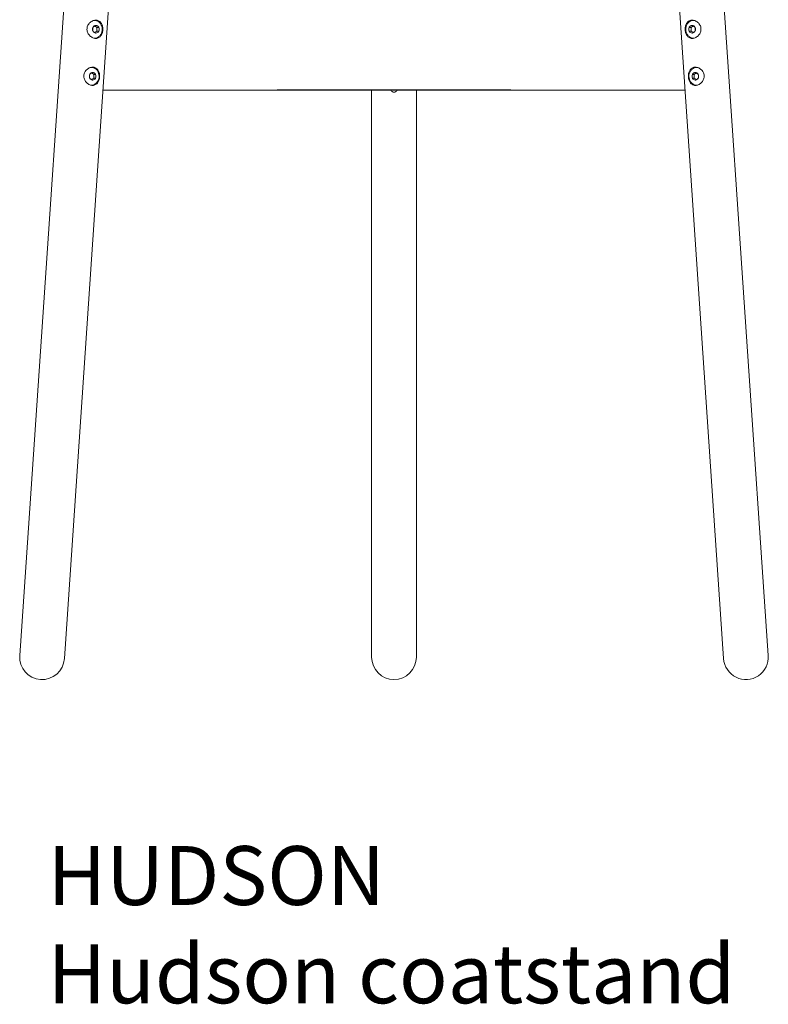
# Model space of a CAD drawing. Units: millimetres. Extents: x 79 to 2956, y 405 to 3187.
# Drawn here: x 81 to 717, y 405 to 1241 of the extents above; entities that cross this region are included whole.
import ezdxf

# ---------------------------------------------------------------- set-up
doc = ezdxf.new("R2010")
doc.units = ezdxf.units.MM
doc.layers.add('00', color=7, linetype='Continuous', lineweight=20)
doc.layers.add('Product Description', color=7, linetype='Continuous', lineweight=9, true_color=0xc4fdbb)
doc.styles.add('Product Description', font='arial.ttf', dxfattribs={"height": 50})

# ---------------------------------------------------------------- blocks, each defined once
blk = doc.blocks.new('COATSTAND_FRONT')
at = {"layer": '00'}
for p, q in [((-210.24, 1602.4), (-317.67, 20.29)), ((-172.33, 1599.83), (-279.76, 17.71)), ((172.33, 1599.83), (279.76, 17.71)), ((210.24, 1602.4), (317.67, 20.29)), ((-254.3, 559.09), (-254.17, 559.09)), ((-253.9, 554.41), (-252.11, 553.21)), ((-250.73, 553.21), (-252.11, 553.21)), ((-252.11, 553.21), (-252.11, 549.96)), ((250.73, 553.21), (252.11, 553.21)), ((252.11, 553.21), (253.9, 554.41)), ((252.11, 549.96), (252.11, 553.21)), ((254.3, 559.09), (254.17, 559.09)), ((-254.3, 544.09), (-254.17, 544.09)), ((-252.11, 549.96), (-253.9, 548.77)), ((-250.73, 549.96), (-252.11, 549.96)), ((250.73, 549.96), (252.11, 549.96)), ((253.9, 548.77), (252.11, 549.96)), ((254.3, 544.09), (254.17, 544.09)), ((-257.01, 519.21), (-256.88, 519.21)), ((257.01, 519.21), (256.88, 519.21)), ((-256.61, 514.53), (-254.82, 513.33)), ((-254.82, 510.08), (-256.61, 508.89)), ((-253.44, 513.33), (-254.82, 513.33)), ((-254.82, 513.33), (-254.82, 510.08)), ((-253.44, 510.08), (-254.82, 510.08)), ((253.44, 513.33), (254.82, 513.33)), ((253.44, 510.08), (254.82, 510.08)), ((254.82, 513.33), (256.61, 514.53)), ((254.82, 510.08), (254.82, 513.33)), ((256.61, 508.89), (254.82, 510.08)), ((-257.01, 504.21), (-256.88, 504.21)), ((257.01, 504.21), (256.88, 504.21)), ((-106.34, 500.06), (-247.01, 500.06)), ((-91.25, 500.16), (91.25, 500.16)), ((-91.25, 500.06), (91.25, 500.06)), ((-19, 500.06), (-19, 19)), ((19, 500.06), (19, 19)), ((247.01, 500.06), (106.34, 500.06))]:
    blk.add_line(p, q, dxfattribs=at)
for centre, start, end in [((-298.71, 19), 176.11551, 356.11551), ((0, 19), 180, 0), ((298.71, 19), 183.88449, 3.88449)]:
    blk.add_arc(centre, 19, start, end, dxfattribs=at)
for centre, major_axis, start_param, end_param in [((-253.05, 551.59), (0, -3.25), 4.225705, 5.199073), ((-253.05, 551.59), (0, 3.25), 0.036915, 1.010283), ((-254.55, 551.59), (0, 7.75), 5.708119, 6.173282), ((-253.05, 551.59), (0, 3.25), 5.272903, 6.24627), ((-253.05, 551.59), (0, 3.25), 4.225705, 5.199073), ((253.05, 551.59), (0, -3.25), 4.225705, 5.199073), ((253.05, 551.59), (0, 3.25), 0.036915, 1.010283), ((254.55, 551.59), (0, 7.75), 0.109904, 0.575066), ((253.05, 551.59), (0, 3.25), 5.272903, 6.24627), ((253.05, 551.59), (0, 3.25), 4.225705, 5.199073), ((-253.05, 551.59), (0, -3.25), 5.272903, 6.24627), ((-254.55, 551.59), (0, -7.75), 0.111912, 0.575066), ((-253.05, 551.59), (0, -3.25), 0.036915, 1.010283), ((253.05, 551.59), (0, -3.25), 5.272903, 6.24627), ((254.55, 551.59), (0, -7.75), 5.708119, 6.171273), ((253.05, 551.59), (0, -3.25), 0.036915, 1.010283), ((-257.26, 511.71), (0, 7.75), 5.708119, 6.173282), ((257.26, 511.71), (0, 7.75), 0.109904, 0.575066), ((-255.76, 511.71), (0, -3.25), 4.225705, 5.199073), ((-255.76, 511.71), (0, 3.25), 0.036915, 1.010283), ((-255.76, 511.71), (0, -3.25), 5.272903, 6.24627), ((-255.76, 511.71), (0, 3.25), 5.272903, 6.24627), ((-255.76, 511.71), (0, -3.25), 0.036915, 1.010283), ((-255.76, 511.71), (0, 3.25), 4.225705, 5.199073), ((255.76, 511.71), (0, -3.25), 4.225705, 5.199073), ((255.76, 511.71), (0, 3.25), 0.036915, 1.010283), ((255.76, 511.71), (0, -3.25), 5.272903, 6.24627), ((255.76, 511.71), (0, 3.25), 5.272903, 6.24627), ((255.76, 511.71), (0, -3.25), 0.036915, 1.010283), ((255.76, 511.71), (0, 3.25), 4.225705, 5.199073), ((-257.26, 511.71), (0, -7.75), 0.111912, 0.575066), ((257.26, 511.71), (0, -7.75), 5.708119, 6.171273)]:
    blk.add_ellipse(centre, major_axis=major_axis, ratio=0.866025, start_param=start_param, end_param=end_param, dxfattribs=at)
for points, knots in [([(-253.58, 543.86), (-254.43, 543.94), (-255.35, 544.22), (-257.1, 545.16), (-257.91, 545.82), (-259.2, 547.29), (-259.77, 548.19), (-260.49, 550.15), (-260.63, 551.21), (-260.5, 553.18), (-260.21, 554.2), (-259.24, 556.04), (-258.55, 556.85), (-257.08, 558.1), (-256.18, 558.63), (-254.33, 559.27), (-253.38, 559.39), (-252.53, 559.31)], [1.182862, 1.182862, 1.182862, 1.182862, 1.478415, 1.478415, 1.773968, 1.773968, 2.069846, 2.069846, 2.365725, 2.365725, 2.661603, 2.661603, 2.957482, 2.957482, 3.253035, 3.253035, 3.548587, 3.548587, 3.548587, 3.548587]), ([(-255.58, 553.02), (-255.58, 553.02), (-255.58, 553.02), (-255.58, 553.01), (-255.58, 553), (-255.59, 552.99), (-255.59, 552.97), (-255.6, 552.93), (-255.61, 552.9), (-255.62, 552.8), (-255.63, 552.73), (-255.66, 552.47), (-255.66, 552.27), (-255.67, 551.84), (-255.67, 551.62), (-255.67, 551.18), (-255.67, 550.96), (-255.65, 550.65), (-255.64, 550.55), (-255.63, 550.38), (-255.62, 550.32), (-255.6, 550.24), (-255.6, 550.22), (-255.59, 550.19), (-255.59, 550.18), (-255.58, 550.17), (-255.58, 550.17), (-255.58, 550.16), (-255.58, 550.15), (-255.58, 550.15)], [-0.9449214, -0.9449214, -0.9449214, -0.9449214, -0.9410743, -0.9410743, -0.9361787, -0.9361787, -0.9285939, -0.9285939, -0.9151889, -0.9151889, -0.8882684, -0.8882684, -0.8255321, -0.8255321, -0.7585092, -0.7585092, -0.6914862, -0.6914862, -0.6579748, -0.6579748, -0.6338908, -0.6338908, -0.6235039, -0.6235039, -0.6178639, -0.6178639, -0.6142754, -0.6142754, -0.6098069, -0.6098069, -0.6098069, -0.6098069]), ([(-255.51, 553.2), (-255.51, 553.17), (-255.52, 553.14), (-255.54, 553.11), (-255.54, 553.11), (-255.54, 553.11)], [0.01426436, 0.01426436, 0.01426436, 0.01426436, 0.02431781, 0.02431781, 0.02437585, 0.02437585, 0.02437585, 0.02437585]), ([(-255.5, 553.22), (-255.5, 553.22), (-255.5, 553.22), (-255.5, 553.21), (-255.51, 553.21), (-255.51, 553.2)], [0.012177205, 0.012177205, 0.012177205, 0.012177205, 0.012195326, 0.012195326, 0.014264357, 0.014264357, 0.014264357, 0.014264357]), ([(-255.43, 553.32), (-255.43, 553.31), (-255.43, 553.31), (-255.45, 553.28), (-255.48, 553.25), (-255.5, 553.22), (-255.5, 553.22), (-255.5, 553.22)], [-0.00005792, -0.00005792, -0.00005792, -0.00005792, 0, 0, 0.01212169, 0.01212169, 0.01213982, 0.01213982, 0.01213982, 0.01213982]), ([(-253.11, 554.84), (-253.11, 554.84), (-253.12, 554.84), (-253.12, 554.84), (-253.12, 554.84), (-253.13, 554.83), (-253.14, 554.83), (-253.16, 554.82), (-253.17, 554.82), (-253.23, 554.79), (-253.28, 554.77), (-253.37, 554.72), (-253.41, 554.7), (-253.53, 554.64), (-253.6, 554.59), (-253.96, 554.37), (-254.23, 554.19), (-254.68, 553.89), (-254.86, 553.77), (-255.11, 553.6), (-255.18, 553.54), (-255.29, 553.47), (-255.32, 553.44), (-255.36, 553.4), (-255.38, 553.39), (-255.4, 553.37), (-255.41, 553.36), (-255.41, 553.36)], [0.0105207, 0.0105207, 0.0105207, 0.0105207, 0.0109953, 0.0109953, 0.0128893, 0.0128893, 0.016036, 0.016036, 0.0194801, 0.0194801, 0.0352594, 0.0352594, 0.0500485, 0.0500485, 0.0763842, 0.0763842, 0.1843622, 0.1843622, 0.2564098, 0.2564098, 0.289449, 0.289449, 0.306753, 0.306753, 0.3165942, 0.3165942, 0.3219605, 0.3219605, 0.3219605, 0.3219605]), ([(-254.17, 544.09), (-253.48, 544.09), (-252.78, 544.21), (-251.47, 544.71), (-250.84, 545.07), (-249.72, 546.02), (-249.23, 546.59), (-248.42, 547.89), (-248.1, 548.62), (-247.69, 550.16), (-247.59, 550.96), (-247.63, 552.57), (-247.76, 553.37), (-248.23, 554.88), (-248.58, 555.6), (-249.45, 556.86), (-249.98, 557.41), (-251.15, 558.3), (-251.8, 558.63), (-253.03, 559), (-253.6, 559.09), (-254.17, 559.09)], [3.141593, 3.141593, 3.141593, 3.141593, 3.454868, 3.454868, 3.770119, 3.770119, 4.08942, 4.08942, 4.411995, 4.411995, 4.736206, 4.736206, 5.060826, 5.060826, 5.384884, 5.384884, 5.707064, 5.707064, 6.025691, 6.025691, 6.283185, 6.283185, 6.283185, 6.283185]), ([(-252.53, 559.31), (-251.68, 559.24), (-250.83, 558.96), (-249.39, 558.02), (-248.79, 557.35), (-247.91, 555.89), (-247.57, 554.98), (-247.17, 553.02), (-247.12, 551.96), (-247.19, 550.98), (-247.25, 550), (-247.45, 548.97), (-248.1, 547.14), (-248.56, 546.32), (-249.63, 545.07), (-250.3, 544.54), (-251.85, 543.9), (-252.72, 543.78), (-253.58, 543.86)], [3.548587, 3.548587, 3.548587, 3.548587, 3.84414, 3.84414, 4.139693, 4.139693, 4.435571, 4.435571, 4.73145, 4.73145, 4.73145, 5.027328, 5.027328, 5.323207, 5.323207, 5.618759, 5.618759, 5.914312, 5.914312, 5.914312, 5.914312]), ([(-253.07, 554.85), (-253.1, 554.84), (-253.12, 554.84), (-253.15, 554.84), (-253.15, 554.84), (-253.15, 554.84)], [0.01426436, 0.01426436, 0.01426436, 0.01426436, 0.02431791, 0.02431791, 0.02437585, 0.02437585, 0.02437585, 0.02437585]), ([(-253.05, 554.85), (-253.05, 554.85), (-253.05, 554.85), (-253.06, 554.85), (-253.06, 554.85), (-253.07, 554.85)], [0.012177205, 0.012177205, 0.012177205, 0.012177205, 0.012195327, 0.012195327, 0.014264357, 0.014264357, 0.014264357, 0.014264357]), ([(-252.95, 554.84), (-252.95, 554.84), (-252.95, 554.84), (-252.98, 554.84), (-253.02, 554.84), (-253.05, 554.85), (-253.05, 554.85), (-253.05, 554.85)], [-0.00005791, -0.00005791, -0.00005791, -0.00005791, 0, 0, 0.0121217, 0.0121217, 0.01213982, 0.01213982, 0.01213982, 0.01213982]), ([(-250.73, 553.21), (-250.69, 553.21), (-250.65, 553.22), (-250.61, 553.22), (-250.61, 553.22), (-250.6, 553.22), (-250.6, 553.22), (-250.6, 553.22), (-250.6, 553.22), (-250.6, 553.22)], [0, 0, 0, 0, 0.02409643, 0.02409643, 0.02613916, 0.02613916, 0.02681989, 0.02681989, 0.02699717, 0.02699717, 0.02699717, 0.02699717]), ([(-250.61, 553.24), (-250.63, 553.26), (-250.65, 553.29), (-250.67, 553.31), (-250.67, 553.31), (-250.67, 553.32)], [0.01426436, 0.01426436, 0.01426436, 0.01426436, 0.02431791, 0.02431791, 0.02437585, 0.02437585, 0.02437585, 0.02437585]), ([(-250.6, 553.22), (-250.6, 553.22), (-250.6, 553.22), (-250.61, 553.23), (-250.61, 553.23), (-250.61, 553.24)], [0.012177205, 0.012177205, 0.012177205, 0.012177205, 0.012195327, 0.012195327, 0.014264357, 0.014264357, 0.014264357, 0.014264357]), ([(-250.56, 553.11), (-250.56, 553.11), (-250.56, 553.11), (-250.58, 553.14), (-250.59, 553.18), (-250.6, 553.22), (-250.6, 553.22), (-250.6, 553.22)], [-0.00005818, -0.00005818, -0.00005818, -0.00005818, 0, 0, 0.01212143, 0.01212143, 0.01213955, 0.01213955, 0.01213955, 0.01213955]), ([(253.58, 543.86), (252.72, 543.78), (251.85, 543.9), (250.3, 544.54), (249.63, 545.07), (248.56, 546.32), (248.1, 547.14), (247.45, 548.97), (247.25, 550), (247.19, 550.98), (247.12, 551.96), (247.17, 553.02), (247.57, 554.98), (247.91, 555.89), (248.79, 557.35), (249.39, 558.02), (250.83, 558.96), (251.68, 559.24), (252.53, 559.31)], [3.548587, 3.548587, 3.548587, 3.548587, 3.84414, 3.84414, 4.139693, 4.139693, 4.435571, 4.435571, 4.73145, 4.73145, 4.73145, 5.027328, 5.027328, 5.323207, 5.323207, 5.618759, 5.618759, 5.914312, 5.914312, 5.914312, 5.914312]), ([(254.17, 559.09), (253.48, 559.09), (252.78, 558.96), (251.47, 558.47), (250.84, 558.1), (249.72, 557.16), (249.23, 556.58), (248.42, 555.28), (248.1, 554.55), (247.69, 553.02), (247.59, 552.21), (247.63, 550.61), (247.76, 549.81), (248.23, 548.29), (248.58, 547.58), (249.45, 546.31), (249.98, 545.76), (251.15, 544.88), (251.8, 544.55), (253.03, 544.17), (253.6, 544.09), (254.17, 544.09)], [0, 0, 0, 0, 0.313275, 0.313275, 0.628527, 0.628527, 0.947827, 0.947827, 1.270403, 1.270403, 1.594613, 1.594613, 1.919234, 1.919234, 2.243292, 2.243292, 2.565471, 2.565471, 2.884098, 2.884098, 3.141593, 3.141593, 3.141593, 3.141593]), ([(250.6, 553.2), (250.59, 553.17), (250.58, 553.14), (250.56, 553.11), (250.56, 553.11), (250.56, 553.11)], [0.01426436, 0.01426436, 0.01426436, 0.01426436, 0.02431781, 0.02431781, 0.02437585, 0.02437585, 0.02437585, 0.02437585]), ([(250.67, 553.32), (250.67, 553.31), (250.67, 553.31), (250.65, 553.28), (250.63, 553.25), (250.6, 553.22), (250.6, 553.22), (250.6, 553.22)], [-0.00005792, -0.00005792, -0.00005792, -0.00005792, 0, 0, 0.01212169, 0.01212169, 0.01213982, 0.01213982, 0.01213982, 0.01213982]), ([(250.6, 553.22), (250.6, 553.22), (250.6, 553.22), (250.6, 553.21), (250.6, 553.21), (250.6, 553.2)], [0.012177205, 0.012177205, 0.012177205, 0.012177205, 0.012195326, 0.012195326, 0.014264357, 0.014264357, 0.014264357, 0.014264357]), ([(250.73, 553.21), (250.69, 553.21), (250.65, 553.22), (250.61, 553.22), (250.61, 553.22), (250.6, 553.22), (250.6, 553.22), (250.6, 553.22), (250.6, 553.22), (250.6, 553.22)], [0, 0, 0, 0, 0.02391481, 0.02391481, 0.02611485, 0.02611485, 0.02681709, 0.02681709, 0.02700538, 0.02700538, 0.02700538, 0.02700538]), ([(252.53, 559.31), (253.38, 559.39), (254.33, 559.27), (256.18, 558.63), (257.08, 558.1), (258.55, 556.85), (259.24, 556.04), (260.21, 554.2), (260.5, 553.18), (260.63, 551.21), (260.49, 550.15), (259.77, 548.19), (259.2, 547.29), (257.91, 545.82), (257.1, 545.16), (255.35, 544.22), (254.43, 543.94), (253.58, 543.86)], [1.182862, 1.182862, 1.182862, 1.182862, 1.478415, 1.478415, 1.773968, 1.773968, 2.069846, 2.069846, 2.365725, 2.365725, 2.661603, 2.661603, 2.957482, 2.957482, 3.253035, 3.253035, 3.548587, 3.548587, 3.548587, 3.548587]), ([(253.03, 554.85), (253.01, 554.84), (252.98, 554.84), (252.95, 554.84), (252.95, 554.84), (252.95, 554.84)], [0.01426436, 0.01426436, 0.01426436, 0.01426436, 0.02431791, 0.02431791, 0.02437585, 0.02437585, 0.02437585, 0.02437585]), ([(253.05, 554.85), (253.05, 554.85), (253.05, 554.85), (253.05, 554.85), (253.04, 554.85), (253.03, 554.85)], [0.012177205, 0.012177205, 0.012177205, 0.012177205, 0.012195327, 0.012195327, 0.014264357, 0.014264357, 0.014264357, 0.014264357]), ([(253.15, 554.84), (253.15, 554.84), (253.15, 554.84), (253.12, 554.84), (253.08, 554.84), (253.05, 554.85), (253.05, 554.85), (253.05, 554.85)], [-0.00005791, -0.00005791, -0.00005791, -0.00005791, 0, 0, 0.0121217, 0.0121217, 0.01213982, 0.01213982, 0.01213982, 0.01213982]), ([(255.41, 553.36), (255.4, 553.36), (255.4, 553.37), (255.37, 553.39), (255.36, 553.41), (255.31, 553.45), (255.27, 553.48), (255.15, 553.57), (255.07, 553.63), (254.79, 553.82), (254.59, 553.96), (254.23, 554.19), (254.07, 554.3), (253.8, 554.47), (253.67, 554.55), (253.48, 554.66), (253.41, 554.7), (253.31, 554.76), (253.28, 554.77), (253.22, 554.8), (253.19, 554.81), (253.15, 554.83), (253.13, 554.83), (253.12, 554.84), (253.12, 554.84), (253.11, 554.84)], [0.0175329, 0.0175329, 0.0175329, 0.0175329, 0.0239467, 0.0239467, 0.0345083, 0.0345083, 0.0532858, 0.0532858, 0.0895822, 0.0895822, 0.1712775, 0.1712775, 0.2324747, 0.2324747, 0.2784486, 0.2784486, 0.3030722, 0.3030722, 0.3125205, 0.3125205, 0.3222492, 0.3222492, 0.3270629, 0.3270629, 0.3290054, 0.3290054, 0.3290054, 0.3290054]), ([(255.49, 553.24), (255.47, 553.26), (255.45, 553.29), (255.43, 553.31), (255.43, 553.31), (255.43, 553.32)], [0.01426436, 0.01426436, 0.01426436, 0.01426436, 0.02431791, 0.02431791, 0.02437585, 0.02437585, 0.02437585, 0.02437585]), ([(255.5, 553.22), (255.5, 553.22), (255.5, 553.22), (255.5, 553.23), (255.49, 553.23), (255.49, 553.24)], [0.012177205, 0.012177205, 0.012177205, 0.012177205, 0.012195327, 0.012195327, 0.014264357, 0.014264357, 0.014264357, 0.014264357]), ([(255.54, 553.11), (255.54, 553.11), (255.54, 553.11), (255.52, 553.14), (255.51, 553.18), (255.5, 553.22), (255.5, 553.22), (255.5, 553.22)], [-0.00005818, -0.00005818, -0.00005818, -0.00005818, 0, 0, 0.01212143, 0.01212143, 0.01213955, 0.01213955, 0.01213955, 0.01213955]), ([(255.58, 550.15), (255.58, 550.15), (255.58, 550.16), (255.58, 550.16), (255.58, 550.17), (255.59, 550.19), (255.59, 550.2), (255.6, 550.24), (255.61, 550.27), (255.62, 550.37), (255.63, 550.45), (255.66, 550.71), (255.66, 550.91), (255.67, 551.33), (255.67, 551.55), (255.67, 552), (255.67, 552.21), (255.65, 552.53), (255.64, 552.63), (255.63, 552.79), (255.62, 552.86), (255.6, 552.93), (255.6, 552.96), (255.59, 552.98), (255.59, 552.99), (255.58, 553.01), (255.58, 553.01), (255.58, 553.02), (255.58, 553.02), (255.58, 553.02)], [-0.944926, -0.944926, -0.944926, -0.944926, -0.9410761, -0.9410761, -0.9361789, -0.9361789, -0.9285909, -0.9285909, -0.915181, -0.915181, -0.8882459, -0.8882459, -0.8254597, -0.8254597, -0.7584365, -0.7584365, -0.6914133, -0.6914133, -0.6579017, -0.6579017, -0.6338559, -0.6338559, -0.6234899, -0.6234899, -0.6178582, -0.6178582, -0.6142708, -0.6142708, -0.60981, -0.60981, -0.60981, -0.60981]), ([(-255.54, 550.07), (-255.54, 550.07), (-255.54, 550.07), (-255.52, 550.04), (-255.51, 550.01), (-255.51, 549.97)], [-0.00005817, -0.00005817, -0.00005817, -0.00005817, 0, 0, 0.01005257, 0.01005257, 0.01005257, 0.01005257]), ([(-255.51, 549.97), (-255.51, 549.97), (-255.5, 549.96), (-255.5, 549.95), (-255.5, 549.95), (-255.5, 549.95)], [0.010052568, 0.010052568, 0.010052568, 0.010052568, 0.012121443, 0.012121443, 0.012139563, 0.012139563, 0.012139563, 0.012139563]), ([(-255.5, 549.95), (-255.5, 549.95), (-255.5, 549.95), (-255.48, 549.93), (-255.45, 549.89), (-255.43, 549.86), (-255.43, 549.86), (-255.43, 549.86)], [0.0121772, 0.0121772, 0.0121772, 0.0121772, 0.01219533, 0.01219533, 0.02431792, 0.02431792, 0.02437585, 0.02437585, 0.02437585, 0.02437585]), ([(-255.41, 549.82), (-255.4, 549.81), (-255.4, 549.8), (-255.37, 549.78), (-255.36, 549.77), (-255.31, 549.73), (-255.27, 549.7), (-255.15, 549.61), (-255.07, 549.55), (-254.79, 549.35), (-254.59, 549.22), (-254.23, 548.98), (-254.07, 548.88), (-253.8, 548.7), (-253.67, 548.63), (-253.48, 548.51), (-253.41, 548.47), (-253.31, 548.42), (-253.28, 548.4), (-253.22, 548.38), (-253.19, 548.36), (-253.15, 548.35), (-253.13, 548.34), (-253.12, 548.34), (-253.12, 548.34), (-253.11, 548.34)], [0.0175329, 0.0175329, 0.0175329, 0.0175329, 0.0239466, 0.0239466, 0.0345081, 0.0345081, 0.0532853, 0.0532853, 0.0895812, 0.0895812, 0.171275, 0.171275, 0.2324711, 0.2324711, 0.2784441, 0.2784441, 0.3030704, 0.3030704, 0.3125196, 0.3125196, 0.322249, 0.322249, 0.3270629, 0.3270629, 0.3290054, 0.3290054, 0.3290054, 0.3290054]), ([(-253.15, 548.34), (-253.15, 548.34), (-253.15, 548.34), (-253.12, 548.34), (-253.08, 548.33), (-253.05, 548.32), (-253.05, 548.32), (-253.05, 548.32)], [-0.00005791, -0.00005791, -0.00005791, -0.00005791, 0, 0, 0.0121217, 0.0121217, 0.01213982, 0.01213982, 0.01213982, 0.01213982]), ([(-253.05, 548.32), (-253.05, 548.32), (-253.05, 548.32), (-253.05, 548.32), (-253.04, 548.32), (-253.03, 548.33)], [0.012177205, 0.012177205, 0.012177205, 0.012177205, 0.012195327, 0.012195327, 0.014264357, 0.014264357, 0.014264357, 0.014264357]), ([(-253.03, 548.33), (-253.01, 548.33), (-252.98, 548.34), (-252.95, 548.34), (-252.95, 548.34), (-252.95, 548.34)], [0.01426436, 0.01426436, 0.01426436, 0.01426436, 0.02431791, 0.02431791, 0.02437585, 0.02437585, 0.02437585, 0.02437585]), ([(-250.73, 549.96), (-250.69, 549.96), (-250.65, 549.96), (-250.61, 549.95), (-250.61, 549.95), (-250.6, 549.95), (-250.6, 549.95), (-250.6, 549.95), (-250.6, 549.95), (-250.6, 549.95)], [0, 0, 0, 0, 0.02391481, 0.02391481, 0.02611485, 0.02611485, 0.02681709, 0.02681709, 0.02700538, 0.02700538, 0.02700538, 0.02700538]), ([(-250.67, 549.86), (-250.67, 549.86), (-250.67, 549.86), (-250.65, 549.89), (-250.63, 549.93), (-250.6, 549.95), (-250.6, 549.95), (-250.6, 549.95)], [-0.00005792, -0.00005792, -0.00005792, -0.00005792, 0, 0, 0.01212169, 0.01212169, 0.01213982, 0.01213982, 0.01213982, 0.01213982]), ([(-250.6, 549.97), (-250.59, 550.01), (-250.58, 550.04), (-250.56, 550.07), (-250.56, 550.07), (-250.56, 550.07)], [0.01426436, 0.01426436, 0.01426436, 0.01426436, 0.02431782, 0.02431782, 0.02437585, 0.02437585, 0.02437585, 0.02437585]), ([(-250.6, 549.95), (-250.6, 549.95), (-250.6, 549.95), (-250.6, 549.96), (-250.6, 549.97), (-250.6, 549.97)], [0.012177205, 0.012177205, 0.012177205, 0.012177205, 0.012195326, 0.012195326, 0.014264357, 0.014264357, 0.014264357, 0.014264357]), ([(250.56, 550.07), (250.56, 550.07), (250.56, 550.07), (250.58, 550.04), (250.59, 550.01), (250.6, 549.97)], [-0.00005817, -0.00005817, -0.00005817, -0.00005817, 0, 0, 0.01005257, 0.01005257, 0.01005257, 0.01005257]), ([(250.6, 549.97), (250.6, 549.97), (250.6, 549.96), (250.6, 549.95), (250.6, 549.95), (250.6, 549.95)], [0.010052568, 0.010052568, 0.010052568, 0.010052568, 0.012121443, 0.012121443, 0.012139563, 0.012139563, 0.012139563, 0.012139563]), ([(250.6, 549.95), (250.6, 549.95), (250.6, 549.95), (250.6, 549.95), (250.6, 549.95), (250.61, 549.95), (250.61, 549.95), (250.61, 549.95), (250.62, 549.95), (250.64, 549.96), (250.65, 549.96), (250.69, 549.96), (250.71, 549.96), (250.73, 549.96)], [0.0003281, 0.0003281, 0.0003281, 0.0003281, 0.00036403, 0.00036403, 0.00089356, 0.00089356, 0.00152837, 0.00152837, 0.00357166, 0.00357166, 0.01236264, 0.01236264, 0.0214124, 0.0214124, 0.0214124, 0.0214124]), ([(250.6, 549.95), (250.6, 549.95), (250.6, 549.95), (250.63, 549.93), (250.65, 549.89), (250.67, 549.86), (250.67, 549.86), (250.67, 549.86)], [0.0121772, 0.0121772, 0.0121772, 0.0121772, 0.01219533, 0.01219533, 0.02431792, 0.02431792, 0.02437585, 0.02437585, 0.02437585, 0.02437585]), ([(252.95, 548.34), (252.95, 548.34), (252.95, 548.34), (252.98, 548.34), (253.02, 548.33), (253.05, 548.32), (253.05, 548.32), (253.05, 548.32)], [-0.00005791, -0.00005791, -0.00005791, -0.00005791, 0, 0, 0.0121217, 0.0121217, 0.01213982, 0.01213982, 0.01213982, 0.01213982]), ([(253.05, 548.32), (253.05, 548.32), (253.05, 548.32), (253.06, 548.32), (253.06, 548.32), (253.07, 548.33)], [0.012177205, 0.012177205, 0.012177205, 0.012177205, 0.012195327, 0.012195327, 0.014264357, 0.014264357, 0.014264357, 0.014264357]), ([(253.07, 548.33), (253.1, 548.33), (253.12, 548.34), (253.15, 548.34), (253.15, 548.34), (253.15, 548.34)], [0.01426436, 0.01426436, 0.01426436, 0.01426436, 0.02431791, 0.02431791, 0.02437585, 0.02437585, 0.02437585, 0.02437585]), ([(253.11, 548.34), (253.11, 548.34), (253.12, 548.34), (253.12, 548.34), (253.12, 548.34), (253.13, 548.34), (253.14, 548.35), (253.16, 548.35), (253.17, 548.36), (253.23, 548.38), (253.28, 548.4), (253.37, 548.45), (253.41, 548.47), (253.53, 548.54), (253.6, 548.58), (253.96, 548.8), (254.23, 548.98), (254.68, 549.28), (254.86, 549.4), (255.11, 549.58), (255.18, 549.63), (255.29, 549.71), (255.32, 549.74), (255.36, 549.77), (255.38, 549.79), (255.4, 549.81), (255.41, 549.81), (255.41, 549.82)], [0.0105207, 0.0105207, 0.0105207, 0.0105207, 0.0109953, 0.0109953, 0.0128893, 0.0128893, 0.016036, 0.016036, 0.0194801, 0.0194801, 0.0352594, 0.0352594, 0.0500485, 0.0500485, 0.0763842, 0.0763842, 0.1843622, 0.1843622, 0.2564098, 0.2564098, 0.289449, 0.289449, 0.306753, 0.306753, 0.3165942, 0.3165942, 0.3219605, 0.3219605, 0.3219605, 0.3219605]), ([(255.43, 549.86), (255.43, 549.86), (255.43, 549.86), (255.45, 549.89), (255.48, 549.93), (255.5, 549.95), (255.5, 549.95), (255.5, 549.95)], [-0.00005792, -0.00005792, -0.00005792, -0.00005792, 0, 0, 0.01212169, 0.01212169, 0.01213982, 0.01213982, 0.01213982, 0.01213982]), ([(255.5, 549.95), (255.5, 549.95), (255.5, 549.95), (255.5, 549.96), (255.51, 549.97), (255.51, 549.97)], [0.012177205, 0.012177205, 0.012177205, 0.012177205, 0.012195326, 0.012195326, 0.014264357, 0.014264357, 0.014264357, 0.014264357]), ([(255.51, 549.97), (255.51, 550.01), (255.52, 550.04), (255.54, 550.07), (255.54, 550.07), (255.54, 550.07)], [0.01426436, 0.01426436, 0.01426436, 0.01426436, 0.02431782, 0.02431782, 0.02437585, 0.02437585, 0.02437585, 0.02437585]), ([(-256.28, 503.98), (-257.13, 504.06), (-258.06, 504.34), (-259.81, 505.28), (-260.62, 505.94), (-261.91, 507.41), (-262.48, 508.32), (-263.19, 510.28), (-263.34, 511.33), (-263.21, 513.3), (-262.92, 514.32), (-261.94, 516.16), (-261.26, 516.97), (-259.79, 518.23), (-258.89, 518.75), (-257.04, 519.4), (-256.08, 519.51), (-255.23, 519.44)], [1.182862, 1.182862, 1.182862, 1.182862, 1.478415, 1.478415, 1.773968, 1.773968, 2.069846, 2.069846, 2.365725, 2.365725, 2.661603, 2.661603, 2.957482, 2.957482, 3.253035, 3.253035, 3.548587, 3.548587, 3.548587, 3.548587]), ([(-256.88, 504.21), (-256.18, 504.21), (-255.49, 504.34), (-254.17, 504.83), (-253.55, 505.2), (-252.43, 506.14), (-251.93, 506.71), (-251.12, 508.02), (-250.81, 508.74), (-250.4, 510.28), (-250.3, 511.08), (-250.33, 512.69), (-250.46, 513.49), (-250.94, 515.01), (-251.29, 515.72), (-252.16, 516.98), (-252.68, 517.54), (-253.86, 518.42), (-254.51, 518.75), (-255.74, 519.12), (-256.31, 519.21), (-256.88, 519.21)], [3.141593, 3.141593, 3.141593, 3.141593, 3.454868, 3.454868, 3.770119, 3.770119, 4.08942, 4.08942, 4.411995, 4.411995, 4.736206, 4.736206, 5.060826, 5.060826, 5.384884, 5.384884, 5.707064, 5.707064, 6.025691, 6.025691, 6.283185, 6.283185, 6.283185, 6.283185]), ([(-255.23, 519.44), (-254.38, 519.36), (-253.54, 519.08), (-252.1, 518.14), (-251.5, 517.48), (-250.62, 516.01), (-250.28, 515.1), (-249.88, 513.14), (-249.83, 512.09), (-249.89, 511.1), (-249.96, 510.12), (-250.16, 509.1), (-250.81, 507.26), (-251.27, 506.44), (-252.33, 505.19), (-253.01, 504.67), (-254.56, 504.02), (-255.43, 503.91), (-256.28, 503.98)], [3.548587, 3.548587, 3.548587, 3.548587, 3.84414, 3.84414, 4.139693, 4.139693, 4.435571, 4.435571, 4.73145, 4.73145, 4.73145, 5.027328, 5.027328, 5.323207, 5.323207, 5.618759, 5.618759, 5.914312, 5.914312, 5.914312, 5.914312]), ([(256.28, 503.98), (255.43, 503.91), (254.56, 504.02), (253.01, 504.67), (252.33, 505.19), (251.27, 506.44), (250.81, 507.26), (250.16, 509.1), (249.96, 510.12), (249.89, 511.1), (249.83, 512.09), (249.88, 513.14), (250.28, 515.1), (250.62, 516.01), (251.5, 517.48), (252.1, 518.14), (253.54, 519.08), (254.38, 519.36), (255.23, 519.44)], [3.548587, 3.548587, 3.548587, 3.548587, 3.84414, 3.84414, 4.139693, 4.139693, 4.435571, 4.435571, 4.73145, 4.73145, 4.73145, 5.027328, 5.027328, 5.323207, 5.323207, 5.618759, 5.618759, 5.914312, 5.914312, 5.914312, 5.914312]), ([(256.88, 519.21), (256.18, 519.21), (255.49, 519.08), (254.17, 518.59), (253.55, 518.22), (252.43, 517.28), (251.93, 516.71), (251.12, 515.4), (250.81, 514.68), (250.4, 513.14), (250.3, 512.34), (250.33, 510.73), (250.46, 509.93), (250.94, 508.41), (251.29, 507.7), (252.16, 506.43), (252.68, 505.88), (253.86, 505), (254.51, 504.67), (255.74, 504.29), (256.31, 504.21), (256.88, 504.21)], [0, 0, 0, 0, 0.313275, 0.313275, 0.628527, 0.628527, 0.947827, 0.947827, 1.270403, 1.270403, 1.594613, 1.594613, 1.919234, 1.919234, 2.243292, 2.243292, 2.565471, 2.565471, 2.884098, 2.884098, 3.141593, 3.141593, 3.141593, 3.141593]), ([(255.23, 519.44), (256.08, 519.51), (257.04, 519.4), (258.89, 518.75), (259.79, 518.23), (261.26, 516.97), (261.94, 516.16), (262.92, 514.32), (263.21, 513.3), (263.34, 511.33), (263.19, 510.28), (262.48, 508.32), (261.91, 507.41), (260.62, 505.94), (259.81, 505.28), (258.06, 504.34), (257.13, 504.06), (256.28, 503.98)], [1.182862, 1.182862, 1.182862, 1.182862, 1.478415, 1.478415, 1.773968, 1.773968, 2.069846, 2.069846, 2.365725, 2.365725, 2.661603, 2.661603, 2.957482, 2.957482, 3.253035, 3.253035, 3.548587, 3.548587, 3.548587, 3.548587]), ([(-258.28, 513.14), (-258.28, 513.14), (-258.29, 513.14), (-258.29, 513.13), (-258.29, 513.13), (-258.3, 513.11), (-258.3, 513.1), (-258.31, 513.06), (-258.32, 513.03), (-258.33, 512.93), (-258.34, 512.85), (-258.37, 512.59), (-258.37, 512.39), (-258.38, 511.97), (-258.38, 511.74), (-258.38, 511.3), (-258.37, 511.08), (-258.36, 510.77), (-258.35, 510.67), (-258.33, 510.51), (-258.32, 510.44), (-258.31, 510.36), (-258.3, 510.34), (-258.3, 510.31), (-258.29, 510.3), (-258.29, 510.29), (-258.29, 510.29), (-258.29, 510.28), (-258.28, 510.28), (-258.28, 510.28)], [-0.9449214, -0.9449214, -0.9449214, -0.9449214, -0.9410743, -0.9410743, -0.9361787, -0.9361787, -0.9285939, -0.9285939, -0.9151889, -0.9151889, -0.8882684, -0.8882684, -0.8255321, -0.8255321, -0.7585092, -0.7585092, -0.6914862, -0.6914862, -0.6579748, -0.6579748, -0.6338908, -0.6338908, -0.6235039, -0.6235039, -0.6178639, -0.6178639, -0.6142754, -0.6142754, -0.6098069, -0.6098069, -0.6098069, -0.6098069]), ([(-258.21, 513.32), (-258.22, 513.29), (-258.23, 513.26), (-258.25, 513.23), (-258.25, 513.23), (-258.25, 513.23)], [0.01426436, 0.01426436, 0.01426436, 0.01426436, 0.02431781, 0.02431781, 0.02437585, 0.02437585, 0.02437585, 0.02437585]), ([(-258.25, 510.19), (-258.25, 510.19), (-258.25, 510.19), (-258.23, 510.16), (-258.22, 510.13), (-258.21, 510.1)], [-0.00005817, -0.00005817, -0.00005817, -0.00005817, 0, 0, 0.01005257, 0.01005257, 0.01005257, 0.01005257]), ([(-258.14, 513.44), (-258.14, 513.44), (-258.14, 513.44), (-258.16, 513.4), (-258.18, 513.37), (-258.21, 513.34), (-258.21, 513.34), (-258.21, 513.34)], [-0.00005792, -0.00005792, -0.00005792, -0.00005792, 0, 0, 0.01212169, 0.01212169, 0.01213982, 0.01213982, 0.01213982, 0.01213982]), ([(-258.21, 513.34), (-258.21, 513.34), (-258.21, 513.34), (-258.21, 513.34), (-258.21, 513.33), (-258.21, 513.32)], [0.012177205, 0.012177205, 0.012177205, 0.012177205, 0.012195326, 0.012195326, 0.014264357, 0.014264357, 0.014264357, 0.014264357]), ([(-258.21, 510.1), (-258.21, 510.09), (-258.21, 510.08), (-258.21, 510.08), (-258.21, 510.08), (-258.21, 510.08)], [0.010052568, 0.010052568, 0.010052568, 0.010052568, 0.012121443, 0.012121443, 0.012139563, 0.012139563, 0.012139563, 0.012139563]), ([(-258.21, 510.08), (-258.21, 510.08), (-258.21, 510.08), (-258.18, 510.05), (-258.16, 510.02), (-258.14, 509.98), (-258.14, 509.98), (-258.14, 509.98)], [0.0121772, 0.0121772, 0.0121772, 0.0121772, 0.01219533, 0.01219533, 0.02431792, 0.02431792, 0.02437585, 0.02437585, 0.02437585, 0.02437585]), ([(-255.82, 514.96), (-255.82, 514.96), (-255.82, 514.96), (-255.83, 514.96), (-255.83, 514.96), (-255.84, 514.95), (-255.85, 514.95), (-255.87, 514.94), (-255.88, 514.94), (-255.93, 514.92), (-255.98, 514.89), (-256.07, 514.85), (-256.12, 514.82), (-256.24, 514.76), (-256.31, 514.71), (-256.67, 514.49), (-256.94, 514.31), (-257.39, 514.01), (-257.57, 513.89), (-257.81, 513.72), (-257.89, 513.67), (-257.99, 513.59), (-258.03, 513.56), (-258.07, 513.52), (-258.09, 513.51), (-258.11, 513.49), (-258.11, 513.49), (-258.12, 513.48)], [0.0105207, 0.0105207, 0.0105207, 0.0105207, 0.0109953, 0.0109953, 0.0128893, 0.0128893, 0.016036, 0.016036, 0.0194801, 0.0194801, 0.0352594, 0.0352594, 0.0500485, 0.0500485, 0.0763842, 0.0763842, 0.1843622, 0.1843622, 0.2564098, 0.2564098, 0.289449, 0.289449, 0.306753, 0.306753, 0.3165942, 0.3165942, 0.3219605, 0.3219605, 0.3219605, 0.3219605]), ([(-258.12, 509.94), (-258.11, 509.93), (-258.1, 509.93), (-258.08, 509.91), (-258.07, 509.89), (-258.01, 509.85), (-257.98, 509.82), (-257.86, 509.73), (-257.78, 509.67), (-257.5, 509.48), (-257.29, 509.34), (-256.94, 509.1), (-256.78, 509), (-256.5, 508.82), (-256.38, 508.75), (-256.18, 508.63), (-256.11, 508.59), (-256.01, 508.54), (-255.98, 508.53), (-255.93, 508.5), (-255.9, 508.49), (-255.86, 508.47), (-255.84, 508.47), (-255.83, 508.46), (-255.82, 508.46), (-255.82, 508.46)], [0.0175329, 0.0175329, 0.0175329, 0.0175329, 0.0239466, 0.0239466, 0.0345081, 0.0345081, 0.0532853, 0.0532853, 0.0895812, 0.0895812, 0.171275, 0.171275, 0.2324711, 0.2324711, 0.2784441, 0.2784441, 0.3030704, 0.3030704, 0.3125196, 0.3125196, 0.322249, 0.322249, 0.3270629, 0.3270629, 0.3290054, 0.3290054, 0.3290054, 0.3290054]), ([(-255.78, 514.97), (-255.8, 514.96), (-255.83, 514.96), (-255.86, 514.96), (-255.86, 514.96), (-255.86, 514.96)], [0.01426436, 0.01426436, 0.01426436, 0.01426436, 0.02431791, 0.02431791, 0.02437585, 0.02437585, 0.02437585, 0.02437585]), ([(-255.76, 514.98), (-255.76, 514.98), (-255.76, 514.98), (-255.77, 514.97), (-255.77, 514.97), (-255.78, 514.97)], [0.012177205, 0.012177205, 0.012177205, 0.012177205, 0.012195327, 0.012195327, 0.014264357, 0.014264357, 0.014264357, 0.014264357]), ([(-255.65, 514.96), (-255.65, 514.96), (-255.65, 514.96), (-255.69, 514.96), (-255.73, 514.97), (-255.76, 514.98), (-255.76, 514.98), (-255.76, 514.98)], [-0.00005791, -0.00005791, -0.00005791, -0.00005791, 0, 0, 0.0121217, 0.0121217, 0.01213982, 0.01213982, 0.01213982, 0.01213982]), ([(-253.44, 513.33), (-253.4, 513.33), (-253.35, 513.34), (-253.32, 513.34), (-253.32, 513.34), (-253.31, 513.34), (-253.31, 513.34), (-253.31, 513.34), (-253.31, 513.34), (-253.31, 513.34)], [0, 0, 0, 0, 0.02409643, 0.02409643, 0.02613916, 0.02613916, 0.02681989, 0.02681989, 0.02699717, 0.02699717, 0.02699717, 0.02699717]), ([(-253.44, 510.08), (-253.4, 510.08), (-253.35, 510.08), (-253.32, 510.08), (-253.32, 510.08), (-253.31, 510.08), (-253.31, 510.08), (-253.31, 510.08), (-253.31, 510.08), (-253.31, 510.08)], [0, 0, 0, 0, 0.02391481, 0.02391481, 0.02611485, 0.02611485, 0.02681709, 0.02681709, 0.02700538, 0.02700538, 0.02700538, 0.02700538]), ([(-253.32, 513.36), (-253.34, 513.38), (-253.36, 513.41), (-253.37, 513.44), (-253.37, 513.44), (-253.37, 513.44)], [0.01426436, 0.01426436, 0.01426436, 0.01426436, 0.02431791, 0.02431791, 0.02437585, 0.02437585, 0.02437585, 0.02437585]), ([(-253.37, 509.98), (-253.37, 509.98), (-253.37, 509.98), (-253.36, 510.02), (-253.33, 510.05), (-253.31, 510.08), (-253.31, 510.08), (-253.31, 510.08)], [-0.00005792, -0.00005792, -0.00005792, -0.00005792, 0, 0, 0.01212169, 0.01212169, 0.01213982, 0.01213982, 0.01213982, 0.01213982]), ([(-253.31, 513.34), (-253.31, 513.34), (-253.31, 513.34), (-253.31, 513.35), (-253.32, 513.35), (-253.32, 513.36)], [0.012177205, 0.012177205, 0.012177205, 0.012177205, 0.012195327, 0.012195327, 0.014264357, 0.014264357, 0.014264357, 0.014264357]), ([(-253.27, 513.23), (-253.27, 513.23), (-253.27, 513.23), (-253.29, 513.27), (-253.3, 513.3), (-253.31, 513.34), (-253.31, 513.34), (-253.31, 513.34)], [-0.00005818, -0.00005818, -0.00005818, -0.00005818, 0, 0, 0.01212143, 0.01212143, 0.01213955, 0.01213955, 0.01213955, 0.01213955]), ([(-253.31, 510.08), (-253.31, 510.08), (-253.31, 510.08), (-253.31, 510.08), (-253.31, 510.09), (-253.3, 510.1)], [0.012177205, 0.012177205, 0.012177205, 0.012177205, 0.012195326, 0.012195326, 0.014264357, 0.014264357, 0.014264357, 0.014264357]), ([(-253.3, 510.1), (-253.3, 510.13), (-253.28, 510.16), (-253.27, 510.19), (-253.27, 510.19), (-253.27, 510.19)], [0.01426436, 0.01426436, 0.01426436, 0.01426436, 0.02431782, 0.02431782, 0.02437585, 0.02437585, 0.02437585, 0.02437585]), ([(253.3, 513.32), (253.3, 513.29), (253.28, 513.26), (253.27, 513.23), (253.27, 513.23), (253.27, 513.23)], [0.01426436, 0.01426436, 0.01426436, 0.01426436, 0.02431781, 0.02431781, 0.02437585, 0.02437585, 0.02437585, 0.02437585]), ([(253.27, 510.19), (253.27, 510.19), (253.27, 510.19), (253.28, 510.16), (253.3, 510.13), (253.3, 510.1)], [-0.00005817, -0.00005817, -0.00005817, -0.00005817, 0, 0, 0.01005257, 0.01005257, 0.01005257, 0.01005257]), ([(253.31, 513.34), (253.31, 513.34), (253.31, 513.34), (253.31, 513.34), (253.31, 513.33), (253.3, 513.32)], [0.012177205, 0.012177205, 0.012177205, 0.012177205, 0.012195326, 0.012195326, 0.014264357, 0.014264357, 0.014264357, 0.014264357]), ([(253.3, 510.1), (253.31, 510.09), (253.31, 510.08), (253.31, 510.08), (253.31, 510.08), (253.31, 510.08)], [0.010052568, 0.010052568, 0.010052568, 0.010052568, 0.012121443, 0.012121443, 0.012139563, 0.012139563, 0.012139563, 0.012139563]), ([(253.37, 513.44), (253.37, 513.44), (253.37, 513.44), (253.36, 513.4), (253.33, 513.37), (253.31, 513.34), (253.31, 513.34), (253.31, 513.34)], [-0.00005792, -0.00005792, -0.00005792, -0.00005792, 0, 0, 0.01212169, 0.01212169, 0.01213982, 0.01213982, 0.01213982, 0.01213982]), ([(253.44, 513.33), (253.4, 513.33), (253.35, 513.34), (253.32, 513.34), (253.32, 513.34), (253.31, 513.34), (253.31, 513.34), (253.31, 513.34), (253.31, 513.34), (253.31, 513.34)], [0, 0, 0, 0, 0.02391481, 0.02391481, 0.02611485, 0.02611485, 0.02681709, 0.02681709, 0.02700538, 0.02700538, 0.02700538, 0.02700538]), ([(253.31, 510.08), (253.31, 510.08), (253.31, 510.08), (253.31, 510.08), (253.31, 510.08), (253.31, 510.08), (253.31, 510.08), (253.32, 510.08), (253.32, 510.08), (253.34, 510.08), (253.36, 510.08), (253.4, 510.08), (253.42, 510.08), (253.44, 510.08)], [0.0003281, 0.0003281, 0.0003281, 0.0003281, 0.00036403, 0.00036403, 0.00089356, 0.00089356, 0.00152837, 0.00152837, 0.00357166, 0.00357166, 0.01236264, 0.01236264, 0.0214124, 0.0214124, 0.0214124, 0.0214124]), ([(253.31, 510.08), (253.31, 510.08), (253.31, 510.08), (253.33, 510.05), (253.36, 510.02), (253.37, 509.98), (253.37, 509.98), (253.37, 509.98)], [0.0121772, 0.0121772, 0.0121772, 0.0121772, 0.01219533, 0.01219533, 0.02431792, 0.02431792, 0.02437585, 0.02437585, 0.02437585, 0.02437585]), ([(255.74, 514.97), (255.71, 514.96), (255.68, 514.96), (255.65, 514.96), (255.65, 514.96), (255.65, 514.96)], [0.01426436, 0.01426436, 0.01426436, 0.01426436, 0.02431791, 0.02431791, 0.02437585, 0.02437585, 0.02437585, 0.02437585]), ([(255.76, 514.98), (255.76, 514.98), (255.76, 514.98), (255.75, 514.97), (255.75, 514.97), (255.74, 514.97)], [0.012177205, 0.012177205, 0.012177205, 0.012177205, 0.012195327, 0.012195327, 0.014264357, 0.014264357, 0.014264357, 0.014264357]), ([(255.86, 514.96), (255.86, 514.96), (255.86, 514.96), (255.83, 514.96), (255.79, 514.97), (255.76, 514.98), (255.76, 514.98), (255.76, 514.98)], [-0.00005791, -0.00005791, -0.00005791, -0.00005791, 0, 0, 0.0121217, 0.0121217, 0.01213982, 0.01213982, 0.01213982, 0.01213982]), ([(258.12, 513.48), (258.11, 513.49), (258.1, 513.49), (258.08, 513.51), (258.07, 513.53), (258.01, 513.57), (257.98, 513.6), (257.86, 513.69), (257.78, 513.75), (257.5, 513.94), (257.29, 514.08), (256.94, 514.32), (256.78, 514.42), (256.5, 514.6), (256.38, 514.67), (256.18, 514.79), (256.11, 514.83), (256.01, 514.88), (255.98, 514.89), (255.93, 514.92), (255.9, 514.93), (255.86, 514.95), (255.84, 514.95), (255.83, 514.96), (255.82, 514.96), (255.82, 514.96)], [0.0175329, 0.0175329, 0.0175329, 0.0175329, 0.0239467, 0.0239467, 0.0345083, 0.0345083, 0.0532858, 0.0532858, 0.0895822, 0.0895822, 0.1712775, 0.1712775, 0.2324747, 0.2324747, 0.2784486, 0.2784486, 0.3030722, 0.3030722, 0.3125205, 0.3125205, 0.3222492, 0.3222492, 0.3270629, 0.3270629, 0.3290054, 0.3290054, 0.3290054, 0.3290054]), ([(255.82, 508.46), (255.82, 508.46), (255.82, 508.46), (255.83, 508.46), (255.83, 508.46), (255.84, 508.46), (255.85, 508.47), (255.87, 508.48), (255.88, 508.48), (255.93, 508.5), (255.98, 508.53), (256.07, 508.57), (256.12, 508.6), (256.24, 508.66), (256.31, 508.7), (256.67, 508.92), (256.94, 509.11), (257.39, 509.41), (257.57, 509.53), (257.81, 509.7), (257.89, 509.75), (257.99, 509.83), (258.03, 509.86), (258.07, 509.9), (258.09, 509.91), (258.11, 509.93), (258.11, 509.93), (258.12, 509.94)], [0.0105207, 0.0105207, 0.0105207, 0.0105207, 0.0109953, 0.0109953, 0.0128893, 0.0128893, 0.016036, 0.016036, 0.0194801, 0.0194801, 0.0352594, 0.0352594, 0.0500485, 0.0500485, 0.0763842, 0.0763842, 0.1843622, 0.1843622, 0.2564098, 0.2564098, 0.289449, 0.289449, 0.306753, 0.306753, 0.3165942, 0.3165942, 0.3219605, 0.3219605, 0.3219605, 0.3219605]), ([(258.2, 513.36), (258.18, 513.38), (258.16, 513.41), (258.14, 513.44), (258.14, 513.44), (258.14, 513.44)], [0.01426436, 0.01426436, 0.01426436, 0.01426436, 0.02431791, 0.02431791, 0.02437585, 0.02437585, 0.02437585, 0.02437585]), ([(258.14, 509.98), (258.14, 509.98), (258.14, 509.98), (258.16, 510.02), (258.18, 510.05), (258.21, 510.08), (258.21, 510.08), (258.21, 510.08)], [-0.00005792, -0.00005792, -0.00005792, -0.00005792, 0, 0, 0.01212169, 0.01212169, 0.01213982, 0.01213982, 0.01213982, 0.01213982]), ([(258.21, 513.34), (258.21, 513.34), (258.21, 513.34), (258.21, 513.35), (258.2, 513.35), (258.2, 513.36)], [0.012177205, 0.012177205, 0.012177205, 0.012177205, 0.012195327, 0.012195327, 0.014264357, 0.014264357, 0.014264357, 0.014264357]), ([(258.25, 513.23), (258.25, 513.23), (258.25, 513.23), (258.23, 513.27), (258.22, 513.3), (258.21, 513.34), (258.21, 513.34), (258.21, 513.34)], [-0.00005818, -0.00005818, -0.00005818, -0.00005818, 0, 0, 0.01212143, 0.01212143, 0.01213955, 0.01213955, 0.01213955, 0.01213955]), ([(258.21, 510.1), (258.22, 510.13), (258.23, 510.16), (258.25, 510.19), (258.25, 510.19), (258.25, 510.19)], [0.01426436, 0.01426436, 0.01426436, 0.01426436, 0.02431782, 0.02431782, 0.02437585, 0.02437585, 0.02437585, 0.02437585]), ([(258.21, 510.08), (258.21, 510.08), (258.21, 510.08), (258.21, 510.08), (258.21, 510.09), (258.21, 510.1)], [0.012177205, 0.012177205, 0.012177205, 0.012177205, 0.012195326, 0.012195326, 0.014264357, 0.014264357, 0.014264357, 0.014264357]), ([(258.28, 510.28), (258.28, 510.28), (258.29, 510.28), (258.29, 510.29), (258.29, 510.29), (258.3, 510.31), (258.3, 510.32), (258.31, 510.36), (258.32, 510.39), (258.33, 510.49), (258.34, 510.57), (258.37, 510.83), (258.37, 511.03), (258.38, 511.45), (258.38, 511.68), (258.38, 512.12), (258.37, 512.34), (258.36, 512.65), (258.35, 512.75), (258.33, 512.91), (258.32, 512.98), (258.31, 513.06), (258.3, 513.08), (258.3, 513.11), (258.29, 513.12), (258.29, 513.13), (258.29, 513.13), (258.29, 513.14), (258.28, 513.14), (258.28, 513.14)], [-0.944926, -0.944926, -0.944926, -0.944926, -0.9410761, -0.9410761, -0.9361789, -0.9361789, -0.9285909, -0.9285909, -0.915181, -0.915181, -0.8882459, -0.8882459, -0.8254597, -0.8254597, -0.7584365, -0.7584365, -0.6914133, -0.6914133, -0.6579017, -0.6579017, -0.6338559, -0.6338559, -0.6234899, -0.6234899, -0.6178582, -0.6178582, -0.6142708, -0.6142708, -0.60981, -0.60981, -0.60981, -0.60981]), ([(-255.86, 508.46), (-255.86, 508.46), (-255.86, 508.46), (-255.83, 508.46), (-255.79, 508.45), (-255.76, 508.44), (-255.76, 508.44), (-255.76, 508.44)], [-0.00005791, -0.00005791, -0.00005791, -0.00005791, 0, 0, 0.0121217, 0.0121217, 0.01213982, 0.01213982, 0.01213982, 0.01213982]), ([(-255.76, 508.44), (-255.76, 508.44), (-255.76, 508.44), (-255.75, 508.44), (-255.75, 508.45), (-255.74, 508.45)], [0.012177205, 0.012177205, 0.012177205, 0.012177205, 0.012195327, 0.012195327, 0.014264357, 0.014264357, 0.014264357, 0.014264357]), ([(-255.74, 508.45), (-255.71, 508.46), (-255.68, 508.46), (-255.65, 508.46), (-255.65, 508.46), (-255.65, 508.46)], [0.01426436, 0.01426436, 0.01426436, 0.01426436, 0.02431791, 0.02431791, 0.02437585, 0.02437585, 0.02437585, 0.02437585]), ([(255.65, 508.46), (255.65, 508.46), (255.65, 508.46), (255.69, 508.46), (255.73, 508.45), (255.76, 508.44), (255.76, 508.44), (255.76, 508.44)], [-0.00005791, -0.00005791, -0.00005791, -0.00005791, 0, 0, 0.0121217, 0.0121217, 0.01213982, 0.01213982, 0.01213982, 0.01213982]), ([(255.76, 508.44), (255.76, 508.44), (255.76, 508.44), (255.77, 508.44), (255.77, 508.45), (255.78, 508.45)], [0.012177205, 0.012177205, 0.012177205, 0.012177205, 0.012195327, 0.012195327, 0.014264357, 0.014264357, 0.014264357, 0.014264357]), ([(255.78, 508.45), (255.8, 508.46), (255.83, 508.46), (255.86, 508.46), (255.86, 508.46), (255.86, 508.46)], [0.01426436, 0.01426436, 0.01426436, 0.01426436, 0.02431791, 0.02431791, 0.02437585, 0.02437585, 0.02437585, 0.02437585]), ([(-2.74, 500.05), (-2.59, 499.71), (-2.37, 499.4), (-1.86, 498.88), (-1.52, 498.65), (-0.78, 498.34), (-0.38, 498.26), (0, 498.26)], [0.120775, 0.120775, 0.120775, 0.120775, 0.226422, 0.226422, 0.3396306, 0.3396306, 0.4528391, 0.4528391, 0.4528391, 0.4528391]), ([(0, 498.26), (0.38, 498.26), (0.78, 498.34), (1.52, 498.65), (1.86, 498.88), (2.37, 499.4), (2.59, 499.71), (2.74, 500.05)], [-0.4528391, -0.4528391, -0.4528391, -0.4528391, -0.3396306, -0.3396306, -0.226422, -0.226422, -0.120775, -0.120775, -0.120775, -0.120775])]:
    blk.add_open_spline(points, degree=3, knots=knots, dxfattribs=at)
for points in [[(-254.3, 559.09), (-254.52, 559.09), (-254.74, 559.07), (-254.96, 559.05)], [(254.96, 559.05), (254.74, 559.07), (254.52, 559.09), (254.3, 559.09)], [(-254.86, 544.11), (-254.67, 544.1), (-254.49, 544.09), (-254.3, 544.09)], [(254.3, 544.09), (254.49, 544.09), (254.67, 544.1), (254.86, 544.11)], [(-257.01, 519.21), (-257.23, 519.21), (-257.45, 519.2), (-257.66, 519.17)], [(257.66, 519.17), (257.45, 519.2), (257.23, 519.21), (257.01, 519.21)], [(-257.56, 504.24), (-257.38, 504.22), (-257.19, 504.21), (-257.01, 504.21)], [(257.01, 504.21), (257.19, 504.21), (257.38, 504.22), (257.56, 504.24)], [(-107.59, 500.06), (-102.65, 500.04), (-96.95, 500.04), (-91.25, 500.06)], [(-107.59, 500.06), (-104.95, 500.05), (-102.53, 500.04), (-100.42, 500.04)], [(-91.25, 500.16), (-96.51, 500.11), (-101.77, 500.07), (-106.34, 500.06)], [(0, 500.06), (0, 500.04), (-1.53, 500.04), (-4.38, 500.06)], [(0, 500.06), (0, 500.04), (1.53, 500.04), (4.38, 500.06)], [(91.25, 500.16), (96.51, 500.11), (101.77, 500.07), (106.34, 500.06)], [(107.59, 500.06), (102.65, 500.04), (96.95, 500.04), (91.25, 500.06)], [(107.59, 500.06), (104.95, 500.05), (102.53, 500.04), (100.42, 500.04)]]:
    blk.add_open_spline(points, degree=3, dxfattribs=at)

msp = doc.modelspace()

# ---------------------------------------------------------------- block references
msp.add_blockref('COATSTAND_FRONT', (398.98, 680.93))

# ---------------------------------------------------------------- texts
at = {"layer": 'Product Description', "insert": (104.96, 539.67), "char_height": 50, "attachment_point": 1, "style": 'Product Description'}
msp.add_mtext_dynamic_manual_height_columns('HUDSON\\PHudson coatstand', width=1960.8082, gutter_width=37.5, heights=[0], dxfattribs=at)

doc.saveas('drawing.dxf')
